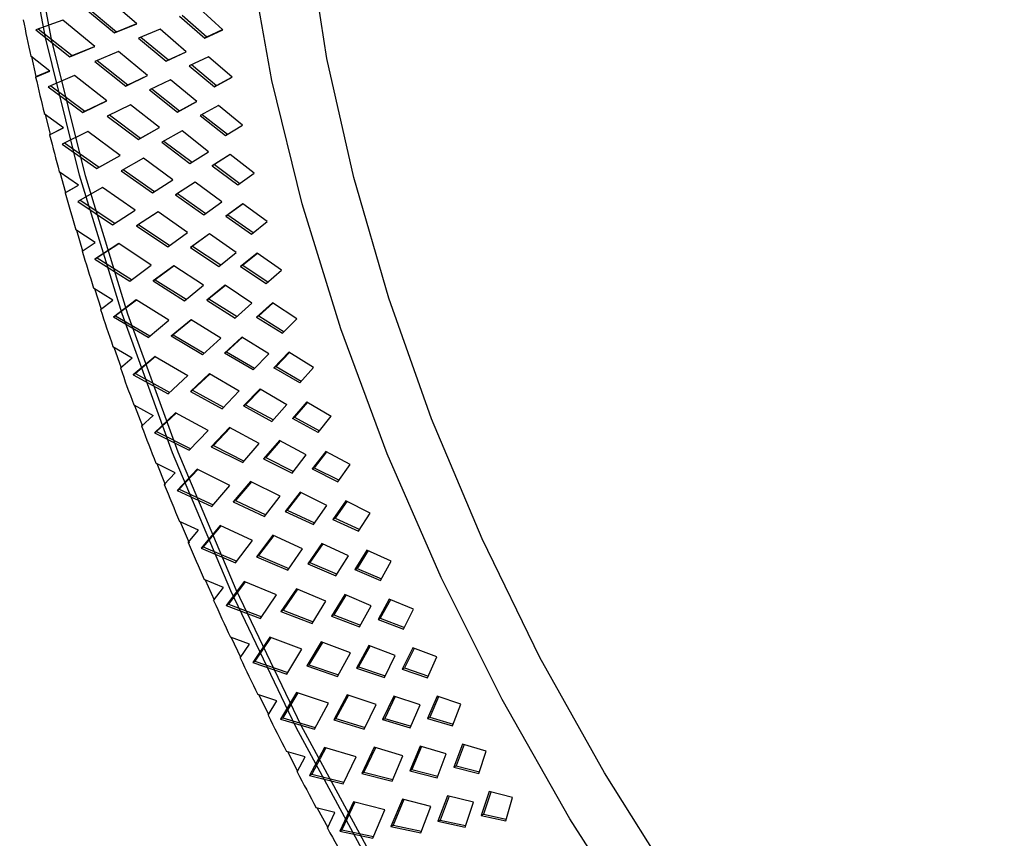
# Paper-space layout '_Isometric' of a CAD drawing. Units: millimetres. Extents: x -427 to 0, y -398 to 151.
# Drawn here: x -420 to -260, y -203 to -70 of the extents above; entities that cross this region are included whole.
import ezdxf

# ---------------------------------------------------------------- set-up
doc = ezdxf.new("R2010")
doc.units = ezdxf.units.MM

psp = doc.layouts.new('_Isometric')

# ---------------------------------------------------------------- linework, layer by layer
at = {"color": 7, "linetype": 'Continuous', "lineweight": 25}
for p, q in [((-400.96, -70.8), (-405.63, -66.74)), ((-409.64, -68.12), (-404.63, -72.29)), ((-409.22, -67.97), (-404.27, -72.08)), ((-386.98, -71.77), (-390.8, -68.29)), ((-413.04, -70.22), (-417.46, -71.77)), ((-407.84, -74.51), (-413.04, -70.22)), ((-394.01, -69.57), (-389.93, -73.14)), ((-393.61, -69.41), (-389.58, -72.93)), ((-417.46, -71.77), (-411.88, -76.18)), ((-417.04, -71.62), (-411.52, -75.97)), ((-404.63, -72.29), (-400.96, -70.8)), ((-404.27, -72.08), (-404.63, -72.29)), ((-404.27, -72.08), (-401, -70.76)), ((-397.19, -71.69), (-400.73, -73.12)), ((-392.95, -75.38), (-397.19, -71.69)), ((-389.93, -73.14), (-386.98, -71.77)), ((-389.58, -72.93), (-387.01, -71.74)), ((-400.73, -73.12), (-396.19, -76.9)), ((-400.32, -72.96), (-395.83, -76.69)), ((-389.58, -72.93), (-389.93, -73.14)), ((-411.88, -76.18), (-407.84, -74.51)), ((-411.52, -75.97), (-407.89, -74.47)), ((-403.95, -75.33), (-407.84, -76.94)), ((-399.23, -79.23), (-403.95, -75.33)), ((-396.19, -76.9), (-392.95, -75.38)), ((-395.83, -76.69), (-392.97, -75.35)), ((-415.14, -78.5), (-418.24, -76.07)), ((-418.15, -76.14), (-417.41, -79.4)), ((-411.52, -75.97), (-411.88, -76.18)), ((-407.84, -76.94), (-402.79, -80.93)), ((-407.44, -76.77), (-402.44, -80.72)), ((-395.83, -76.69), (-396.19, -76.9)), ((-389.33, -76.16), (-392.45, -77.63)), ((-385.48, -79.51), (-389.33, -76.16)), ((-417.47, -79.48), (-415.14, -78.5)), ((-417.41, -79.4), (-415.19, -78.46)), ((-392.45, -77.63), (-388.34, -81.05)), ((-392.07, -77.45), (-387.99, -80.84)), ((-411.11, -79.24), (-415.41, -81.05)), ((-405.88, -83.35), (-411.11, -79.24)), ((-402.79, -80.93), (-399.23, -79.23)), ((-402.44, -80.72), (-399.26, -79.2)), ((-395.51, -79.94), (-398.94, -81.58)), ((-391.23, -83.48), (-395.51, -79.94)), ((-388.34, -81.05), (-385.48, -79.51)), ((-387.99, -80.84), (-385.49, -79.5)), ((-415.41, -81.05), (-409.8, -85.25)), ((-415.01, -80.88), (-409.44, -85.04)), ((-402.44, -80.72), (-402.79, -80.93)), ((-398.94, -81.58), (-394.37, -85.19)), ((-398.56, -81.4), (-394.01, -84.98)), ((-387.99, -80.84), (-388.34, -81.05)), ((-409.8, -85.25), (-405.88, -83.35)), ((-409.44, -85.04), (-405.91, -83.33)), ((-402.03, -83.99), (-405.81, -85.82)), ((-397.29, -87.71), (-402.03, -83.99)), ((-394.37, -85.19), (-391.23, -83.48)), ((-394.01, -84.98), (-394.37, -85.19)), ((-394.01, -84.98), (-391.24, -83.47)), ((-387.66, -84.1), (-390.68, -85.74)), ((-383.78, -87.31), (-387.66, -84.1)), ((-412.93, -87.77), (-416.05, -85.46)), ((-415.94, -85.53), (-415.12, -88.82)), ((-409.44, -85.04), (-409.8, -85.25)), ((-405.81, -85.82), (-400.73, -89.62)), ((-405.43, -85.63), (-400.38, -89.41)), ((-390.68, -85.74), (-386.54, -89.01)), ((-390.32, -85.55), (-386.19, -88.8)), ((-415.19, -88.88), (-412.93, -87.77)), ((-415.12, -88.82), (-412.96, -87.76)), ((-400.73, -89.62), (-397.29, -87.71)), ((-400.38, -89.41), (-397.3, -87.71)), ((-386.54, -89.01), (-383.78, -87.31)), ((-408.95, -88.33), (-413.12, -90.38)), ((-403.69, -92.24), (-408.95, -88.33)), ((-400.38, -89.41), (-400.73, -89.62)), ((-393.61, -88.25), (-396.93, -90.09)), ((-389.3, -91.63), (-393.61, -88.25)), ((-413.12, -90.38), (-407.48, -94.36)), ((-412.74, -90.19), (-407.12, -94.16)), ((-396.93, -90.09), (-392.33, -93.53)), ((-396.57, -89.89), (-391.99, -93.31)), ((-407.48, -94.36), (-403.69, -92.24)), ((-407.12, -94.16), (-403.7, -92.24)), ((-399.89, -92.69), (-403.55, -94.74)), ((-395.12, -96.24), (-399.89, -92.69)), ((-392.33, -93.53), (-389.3, -91.63)), ((-385.78, -92.08), (-388.69, -93.91)), ((-385.76, -92.09), (-388.34, -93.7)), ((-381.87, -95.15), (-385.78, -92.08)), ((-407.12, -94.16), (-407.48, -94.36)), ((-403.19, -94.54), (-398.11, -98.14)), ((-388.69, -93.91), (-388.34, -93.7)), ((-388.69, -93.91), (-384.53, -97.02)), ((-388.34, -93.7), (-384.2, -96.79)), ((-410.48, -97.09), (-413.61, -94.89)), ((-413.5, -94.97), (-412.58, -98.29)), ((-403.55, -94.74), (-398.45, -98.35)), ((-384.53, -97.02), (-381.87, -95.15)), ((-412.66, -98.33), (-410.48, -97.09)), ((-412.58, -98.29), (-410.48, -97.09)), ((-406.56, -97.45), (-410.59, -99.75)), ((-401.27, -101.17), (-406.56, -97.45)), ((-398.45, -98.35), (-395.12, -96.24)), ((-391.49, -96.6), (-394.7, -98.64)), ((-391.48, -96.61), (-394.34, -98.43)), ((-387.16, -99.82), (-391.49, -96.6)), ((-394.7, -98.64), (-394.34, -98.43)), ((-394.7, -98.64), (-390.08, -101.9)), ((-394.34, -98.43), (-389.76, -101.68)), ((-410.59, -99.75), (-404.93, -103.52)), ((-410.23, -99.54), (-404.59, -103.3)), ((-390.08, -101.9), (-387.16, -99.82)), ((-383.69, -100.1), (-386.49, -102.11)), ((-383.65, -100.13), (-386.14, -101.9)), ((-379.76, -103.03), (-383.69, -100.1)), ((-404.93, -103.52), (-401.27, -101.17)), ((-397.53, -101.43), (-401.06, -103.71)), ((-397.51, -101.45), (-400.7, -103.5)), ((-392.74, -104.8), (-397.53, -101.43)), ((-386.49, -102.11), (-386.14, -101.9)), ((-386.49, -102.11), (-382.31, -105.06)), ((-386.14, -101.9), (-382.01, -104.82)), ((-401.06, -103.71), (-400.7, -103.5)), ((-401.06, -103.71), (-395.94, -107.12)), ((-400.7, -103.5), (-395.62, -106.89)), ((-382.31, -105.06), (-379.76, -103.03)), ((-407.79, -106.44), (-410.93, -104.36)), ((-410.81, -104.44), (-409.81, -107.78)), ((-395.94, -107.12), (-392.74, -104.8)), ((-389.16, -104.99), (-392.25, -107.22)), ((-389.12, -105.01), (-391.89, -107.02)), ((-384.81, -108.04), (-389.16, -104.99)), ((-409.9, -107.82), (-407.79, -106.44)), ((-403.93, -106.61), (-407.82, -109.15)), ((-403.91, -106.63), (-407.46, -108.94)), ((-398.63, -110.12), (-403.93, -106.61)), ((-392.25, -107.22), (-391.89, -107.02)), ((-392.25, -107.22), (-387.61, -110.31)), ((-391.89, -107.02), (-387.31, -110.07)), ((-407.82, -109.15), (-407.46, -108.94)), ((-407.46, -108.94), (-401.83, -112.47)), ((-387.61, -110.31), (-384.81, -108.04)), ((-381.39, -108.15), (-384.09, -110.33)), ((-381.34, -108.19), (-383.73, -110.13)), ((-377.44, -110.93), (-381.39, -108.15)), ((-407.82, -109.15), (-402.14, -112.7)), ((-402.14, -112.7), (-398.63, -110.12)), ((-394.94, -110.21), (-398.34, -112.69)), ((-394.91, -110.23), (-397.99, -112.49)), ((-390.14, -113.39), (-394.94, -110.21)), ((-384.09, -110.33), (-383.73, -110.13)), ((-384.09, -110.33), (-379.89, -113.13)), ((-383.73, -110.13), (-379.61, -112.88)), ((-379.89, -113.13), (-377.44, -110.93)), ((-404.87, -115.82), (-408.02, -113.86)), ((-398.34, -112.69), (-397.99, -112.49)), ((-398.34, -112.69), (-393.21, -115.9)), ((-397.99, -112.49), (-392.92, -115.66)), ((-393.21, -115.9), (-390.14, -113.39)), ((-386.62, -113.4), (-389.58, -115.82)), ((-386.56, -113.44), (-389.23, -115.62)), ((-382.26, -116.29), (-386.62, -113.4)), ((-407.89, -113.94), (-406.8, -117.3)), ((-406.9, -117.32), (-404.87, -115.82)), ((-401.07, -115.79), (-404.81, -118.57)), ((-401.03, -115.82), (-404.46, -118.36)), ((-395.76, -119.1), (-401.07, -115.79)), ((-389.58, -115.82), (-389.23, -115.62)), ((-389.58, -115.82), (-384.94, -118.73)), ((-389.23, -115.62), (-384.66, -118.48)), ((-384.94, -118.73), (-382.26, -116.29)), ((-378.89, -116.23), (-381.48, -118.58)), ((-378.82, -116.28), (-381.12, -118.37)), ((-374.93, -118.85), (-378.89, -116.23)), ((-404.81, -118.57), (-404.46, -118.36)), ((-399.14, -121.89), (-404.81, -118.57)), ((-404.46, -118.36), (-398.84, -121.65)), ((-381.48, -118.58), (-381.12, -118.37)), ((-381.48, -118.58), (-377.27, -121.21)), ((-381.12, -118.37), (-377.01, -120.95)), ((-399.14, -121.89), (-395.76, -119.1)), ((-392.14, -119), (-395.4, -121.7)), ((-392.08, -119.03), (-395.05, -121.49)), ((-387.32, -121.99), (-392.14, -119)), ((-377.27, -121.21), (-374.93, -118.85)), ((-395.4, -121.7), (-395.05, -121.49)), ((-390.27, -124.7), (-395.4, -121.7)), ((-395.05, -121.49), (-389.99, -124.45)), ((-383.87, -121.82), (-386.71, -124.44)), ((-383.79, -121.87), (-386.35, -124.23)), ((-379.5, -124.54), (-383.87, -121.82)), ((-404.87, -123.37), (-401.72, -125.2)), ((-404.73, -123.45), (-403.55, -126.83)), ((-390.27, -124.7), (-387.32, -121.99)), ((-397.99, -124.99), (-401.58, -127.99)), ((-397.92, -125.02), (-401.22, -127.79)), ((-397.99, -124.99), (-392.68, -128.08)), ((-386.71, -124.44), (-386.35, -124.23)), ((-382.06, -127.16), (-386.71, -124.44)), ((-386.35, -124.23), (-381.8, -126.9)), ((-382.06, -127.16), (-379.5, -124.54)), ((-376.2, -124.31), (-378.66, -126.83)), ((-376.1, -124.37), (-378.31, -126.63)), ((-372.23, -126.78), (-376.2, -124.31)), ((-403.66, -126.83), (-401.72, -125.2)), ((-378.66, -126.83), (-378.31, -126.63)), ((-378.31, -126.63), (-374.21, -129.02)), ((-401.58, -127.99), (-401.22, -127.79)), ((-401.58, -127.99), (-395.9, -131.09)), ((-401.22, -127.79), (-395.63, -130.84)), ((-395.9, -131.09), (-392.68, -128.08)), ((-389.12, -127.79), (-392.24, -130.7)), ((-389.04, -127.84), (-391.89, -130.5)), ((-389.12, -127.79), (-384.3, -130.59)), ((-374.45, -129.3), (-378.66, -126.83)), ((-374.45, -129.3), (-372.23, -126.78)), ((-392.24, -130.7), (-391.89, -130.5)), ((-392.24, -130.7), (-387.11, -133.5)), ((-391.89, -130.5), (-386.86, -133.24)), ((-387.11, -133.5), (-384.3, -130.59)), ((-380.91, -130.25), (-383.62, -133.05)), ((-380.81, -130.31), (-383.27, -132.85)), ((-380.91, -130.25), (-376.54, -132.79)), ((-401.49, -132.88), (-398.34, -134.58)), ((-401.35, -132.96), (-400.08, -136.35)), ((-383.62, -133.05), (-383.27, -132.85)), ((-383.62, -133.05), (-378.97, -135.58)), ((-383.27, -132.85), (-378.74, -135.31)), ((-378.97, -135.58), (-376.54, -132.79)), ((-373.31, -132.39), (-375.65, -135.08)), ((-373.19, -132.46), (-375.3, -134.88)), ((-373.31, -132.39), (-369.34, -134.7)), ((-400.2, -136.34), (-398.34, -134.58)), ((-394.68, -134.18), (-398.12, -137.42)), ((-394.6, -134.22), (-397.76, -137.21)), ((-389.37, -137.05), (-394.68, -134.18)), ((-371.44, -137.37), (-369.34, -134.7)), ((-375.65, -135.08), (-375.3, -134.88)), ((-371.44, -137.37), (-375.65, -135.08)), ((-375.3, -134.88), (-371.22, -137.1)), ((-398.12, -137.42), (-397.76, -137.21)), ((-398.12, -137.42), (-392.45, -140.28)), ((-397.76, -137.21), (-392.2, -140.02)), ((-392.45, -140.28), (-389.37, -137.05)), ((-385.89, -136.58), (-388.87, -139.7)), ((-385.79, -136.64), (-388.51, -139.5)), ((-381.07, -139.19), (-385.89, -136.58)), ((-388.87, -139.7), (-388.51, -139.5)), ((-388.51, -139.5), (-383.51, -142.02)), ((-383.74, -142.29), (-381.07, -139.19)), ((-377.76, -138.67), (-380.33, -141.65)), ((-377.64, -138.73), (-379.98, -141.45)), ((-373.39, -141.03), (-377.76, -138.67)), ((-388.87, -139.7), (-383.74, -142.29)), ((-375.69, -144), (-373.39, -141.03)), ((-370.22, -140.46), (-372.44, -143.32)), ((-370.09, -140.54), (-372.09, -143.11)), ((-366.25, -142.61), (-370.22, -140.46)), ((-394.74, -143.95), (-397.88, -142.38)), ((-397.73, -142.45), (-396.38, -145.86)), ((-380.33, -141.65), (-379.98, -141.45)), ((-380.33, -141.65), (-375.69, -144)), ((-379.98, -141.45), (-375.48, -143.72)), ((-368.24, -145.44), (-366.25, -142.61)), ((-396.51, -145.83), (-394.74, -143.95)), ((-391.16, -143.36), (-394.43, -146.82)), ((-391.05, -143.41), (-394.08, -146.62)), ((-385.86, -146.01), (-391.16, -143.36)), ((-372.44, -143.32), (-372.09, -143.11)), ((-372.44, -143.32), (-368.24, -145.44)), ((-372.09, -143.11), (-368.04, -145.15)), ((-382.45, -145.36), (-385.28, -148.68)), ((-382.33, -145.42), (-384.93, -148.48)), ((-377.65, -147.77), (-382.45, -145.36)), ((-394.43, -146.82), (-394.08, -146.62)), ((-394.43, -146.82), (-388.78, -149.45)), ((-394.08, -146.62), (-388.56, -149.18)), ((-388.78, -149.45), (-385.86, -146.01)), ((-374.4, -147.07), (-376.84, -150.24)), ((-374.26, -147.14), (-376.49, -150.03)), ((-370.04, -149.26), (-374.4, -147.07)), ((-385.28, -148.68), (-384.93, -148.48)), ((-385.28, -148.68), (-380.17, -151.05)), ((-384.93, -148.48), (-379.96, -150.78)), ((-380.17, -151.05), (-377.65, -147.77)), ((-366.95, -148.52), (-369.04, -151.53)), ((-366.79, -148.6), (-368.69, -151.32)), ((-362.99, -150.5), (-366.95, -148.52)), ((-376.84, -150.24), (-376.49, -150.03)), ((-376.84, -150.24), (-372.21, -152.38)), ((-376.49, -150.03), (-372.02, -152.11)), ((-372.21, -152.38), (-370.04, -149.26)), ((-364.85, -153.47), (-362.99, -150.5)), ((-390.92, -153.3), (-394.05, -151.86)), ((-393.9, -151.93), (-392.46, -155.35)), ((-369.04, -151.53), (-368.69, -151.32)), ((-369.04, -151.53), (-364.85, -153.47)), ((-368.69, -151.32), (-364.67, -153.19)), ((-392.6, -155.3), (-390.92, -153.3)), ((-387.42, -152.51), (-390.53, -156.2)), ((-387.29, -152.57), (-390.18, -156)), ((-382.14, -154.95), (-387.42, -152.51)), ((-384.9, -158.59), (-382.14, -154.95)), ((-378.81, -154.11), (-381.49, -157.63)), ((-378.67, -154.18), (-381.14, -157.43)), ((-374.02, -156.32), (-378.81, -154.11)), ((-370.86, -155.45), (-373.15, -158.79)), ((-370.7, -155.52), (-372.8, -158.58)), ((-366.51, -157.45), (-370.86, -155.45)), ((-390.53, -156.2), (-390.18, -156)), ((-390.53, -156.2), (-384.9, -158.59)), ((-390.18, -156), (-384.7, -158.32)), ((-376.4, -159.78), (-374.02, -156.32)), ((-363.5, -156.54), (-365.46, -159.71)), ((-363.32, -156.62), (-365.11, -159.51)), ((-359.54, -158.36), (-363.5, -156.54)), ((-381.49, -157.63), (-381.14, -157.43)), ((-381.49, -157.63), (-376.4, -159.78)), ((-381.14, -157.43), (-376.21, -159.51)), ((-373.15, -158.79), (-372.8, -158.58)), ((-372.8, -158.58), (-368.37, -160.46)), ((-368.55, -160.74), (-366.51, -157.45)), ((-361.29, -161.48), (-359.54, -158.36)), ((-373.15, -158.79), (-368.55, -160.74)), ((-365.46, -159.71), (-365.11, -159.51)), ((-365.46, -159.71), (-361.29, -161.48)), ((-365.11, -159.51), (-361.13, -161.19)), ((-386.88, -162.61), (-390, -161.3)), ((-389.85, -161.37), (-388.4, -164.63)), ((-383.48, -161.64), (-386.42, -165.55)), ((-383.32, -161.7), (-386.06, -165.34)), ((-378.21, -163.84), (-383.48, -161.64)), ((-388.48, -164.73), (-386.88, -162.61)), ((-374.97, -162.83), (-377.5, -166.54)), ((-374.81, -162.9), (-377.14, -166.34)), ((-370.2, -164.83), (-374.97, -162.83)), ((-380.82, -167.68), (-378.21, -163.84)), ((-372.43, -168.47), (-370.2, -164.83)), ((-367.12, -163.78), (-369.28, -167.3)), ((-366.94, -163.86), (-368.92, -167.09)), ((-362.79, -165.6), (-367.12, -163.78)), ((-359.86, -164.53), (-361.69, -167.85)), ((-359.66, -164.61), (-361.34, -167.64)), ((-355.92, -166.18), (-359.86, -164.53)), ((-386.42, -165.55), (-386.06, -165.34)), ((-386.42, -165.55), (-380.82, -167.68)), ((-386.06, -165.34), (-380.64, -167.41)), ((-377.5, -166.54), (-377.14, -166.34)), ((-377.5, -166.54), (-372.43, -168.47)), ((-377.14, -166.34), (-372.26, -168.2)), ((-364.69, -169.05), (-362.79, -165.6)), ((-357.54, -169.43), (-355.92, -166.18)), ((-369.28, -167.3), (-368.92, -167.09)), ((-369.28, -167.3), (-364.69, -169.05)), ((-368.92, -167.09), (-364.54, -168.77)), ((-361.69, -167.85), (-361.34, -167.64)), ((-361.69, -167.85), (-357.54, -169.43)), ((-361.34, -167.64), (-357.4, -169.15)), ((-382.64, -171.88), (-385.74, -170.7)), ((-385.59, -170.76), (-384.07, -174)), ((-379.33, -170.71), (-382.09, -174.84)), ((-379.15, -170.78), (-381.74, -174.63)), ((-374.09, -172.69), (-379.33, -170.71)), ((-370.94, -171.5), (-373.3, -175.4)), ((-370.75, -171.57), (-372.95, -175.2)), ((-366.19, -173.29), (-370.94, -171.5)), ((-384.14, -174.11), (-382.64, -171.88)), ((-376.53, -176.73), (-374.09, -172.69)), ((-363.2, -172.07), (-365.21, -175.76)), ((-363, -172.15), (-364.86, -175.55)), ((-358.89, -173.7), (-363.2, -172.07)), ((-356.05, -172.46), (-357.75, -175.93)), ((-355.83, -172.54), (-357.39, -175.73)), ((-352.13, -173.94), (-356.05, -172.46)), ((-382.09, -174.84), (-381.74, -174.63)), ((-381.74, -174.63), (-376.37, -176.46)), ((-368.27, -177.11), (-366.19, -173.29)), ((-360.66, -177.31), (-358.89, -173.7)), ((-353.62, -177.33), (-352.13, -173.94)), ((-382.09, -174.84), (-376.53, -176.73)), ((-373.3, -175.4), (-372.95, -175.2)), ((-373.3, -175.4), (-368.27, -177.11)), ((-372.95, -175.2), (-368.12, -176.84)), ((-365.21, -175.76), (-364.86, -175.55)), ((-365.21, -175.76), (-360.66, -177.31)), ((-364.86, -175.55), (-360.52, -177.03)), ((-357.75, -175.93), (-357.39, -175.73)), ((-357.75, -175.93), (-353.62, -177.33)), ((-357.39, -175.73), (-353.5, -177.05)), ((-378.2, -181.08), (-381.28, -180.05)), ((-381.12, -180.1), (-379.53, -183.31)), ((-379.6, -183.43), (-378.2, -181.08)), ((-374.98, -179.74), (-377.57, -184.07)), ((-374.78, -179.8), (-377.22, -183.86)), ((-369.77, -181.48), (-374.98, -179.74)), ((-366.72, -180.11), (-368.92, -184.2)), ((-366.51, -180.18), (-368.57, -183.99)), ((-362, -181.7), (-366.72, -180.11)), ((-359.1, -180.31), (-360.96, -184.15)), ((-358.88, -180.38), (-360.61, -183.95)), ((-354.82, -181.74), (-359.1, -180.31)), ((-352.06, -180.34), (-353.63, -183.95)), ((-351.83, -180.42), (-353.27, -183.75)), ((-348.18, -181.65), (-352.06, -180.34)), ((-372.05, -185.71), (-369.77, -181.48)), ((-363.93, -185.68), (-362, -181.7)), ((-356.44, -185.5), (-354.82, -181.74)), ((-349.54, -185.17), (-348.18, -181.65)), ((-377.57, -184.07), (-377.22, -183.86)), ((-377.57, -184.07), (-372.05, -185.71)), ((-377.22, -183.86), (-371.91, -185.45)), ((-368.92, -184.2), (-368.57, -183.99)), ((-368.92, -184.2), (-363.93, -185.68)), ((-368.57, -183.99), (-363.8, -185.41)), ((-360.96, -184.15), (-360.61, -183.95)), ((-360.96, -184.15), (-356.44, -185.5)), ((-360.61, -183.95), (-356.32, -185.22)), ((-353.63, -183.95), (-353.27, -183.75)), ((-353.63, -183.95), (-349.54, -185.17)), ((-353.27, -183.75), (-349.43, -184.9)), ((-370.43, -188.69), (-372.85, -193.23)), ((-370.22, -188.75), (-372.49, -193.02)), ((-365.27, -190.21), (-370.43, -188.69)), ((-362.31, -188.66), (-364.35, -192.92)), ((-362.09, -188.72), (-364, -192.72)), ((-357.63, -190.03), (-362.31, -188.66)), ((-354.83, -188.47), (-356.54, -192.47)), ((-354.59, -188.54), (-356.18, -192.27)), ((-350.58, -189.72), (-354.83, -188.47)), ((-347.92, -188.15), (-349.34, -191.9)), ((-347.67, -188.22), (-348.99, -191.7)), ((-344.06, -189.28), (-347.92, -188.15)), ((-373.55, -190.22), (-376.61, -189.33)), ((-376.45, -189.37), (-374.8, -192.56)), ((-374.86, -192.68), (-373.55, -190.22)), ((-367.38, -194.62), (-365.27, -190.21)), ((-359.4, -194.18), (-357.63, -190.03)), ((-352.06, -193.61), (-350.58, -189.72)), ((-345.29, -192.94), (-344.06, -189.28)), ((-356.54, -192.47), (-356.18, -192.27)), ((-356.18, -192.27), (-351.96, -193.35)), ((-349.34, -191.9), (-348.99, -191.7)), ((-349.34, -191.9), (-345.29, -192.94)), ((-348.99, -191.7), (-345.19, -192.67)), ((-372.85, -193.23), (-372.49, -193.02)), ((-372.85, -193.23), (-367.38, -194.62)), ((-372.49, -193.02), (-367.25, -194.36)), ((-364.35, -192.92), (-364, -192.72)), ((-364.35, -192.92), (-359.4, -194.18)), ((-364, -192.72), (-359.29, -193.92)), ((-356.54, -192.47), (-352.06, -193.61)), ((-357.73, -197.12), (-359.6, -201.56)), ((-357.48, -197.18), (-359.25, -201.36)), ((-353.09, -198.28), (-357.73, -197.12)), ((-350.38, -196.56), (-351.94, -200.71)), ((-350.13, -196.62), (-351.59, -200.51)), ((-346.17, -197.61), (-350.38, -196.56)), ((-343.6, -195.88), (-344.89, -199.77)), ((-343.34, -195.95), (-344.54, -199.57)), ((-339.78, -196.84), (-343.6, -195.88)), ((-340.88, -200.62), (-339.78, -196.84)), ((-368.72, -199.28), (-371.75, -198.52)), ((-371.59, -198.56), (-369.87, -201.72)), ((-365.7, -197.57), (-367.93, -202.3)), ((-365.47, -197.62), (-367.58, -202.1)), ((-360.58, -198.85), (-365.7, -197.57)), ((-362.52, -203.44), (-360.58, -198.85)), ((-354.7, -202.59), (-353.09, -198.28)), ((-347.51, -201.65), (-346.17, -197.61)), ((-369.93, -201.85), (-368.72, -199.28)), ((-344.89, -199.77), (-344.54, -199.57)), ((-344.89, -199.77), (-340.88, -200.62)), ((-344.54, -199.57), (-340.8, -200.36)), ((-359.6, -201.56), (-359.25, -201.36)), ((-359.6, -201.56), (-354.7, -202.59)), ((-359.25, -201.36), (-354.61, -202.34)), ((-351.94, -200.71), (-351.59, -200.51)), ((-351.94, -200.71), (-347.51, -201.65)), ((-351.59, -200.51), (-347.42, -201.39)), ((-367.93, -202.3), (-367.58, -202.1)), ((-367.93, -202.3), (-362.52, -203.44)), ((-367.58, -202.1), (-362.41, -203.19))]:
    psp.add_line(p, q, dxfattribs=at)
at = {"color": 7, "linetype": 'Continuous', "flags": 128}
for points in [[(-274.15, -320.96), (-290.69, -304.69), (-306.7, -287.18), (-322.06, -268.55), (-336.66, -248.92), (-350.42, -228.43), (-363.23, -207.21), (-375.01, -185.41), (-385.68, -163.19), (-395.16, -140.69), (-403.39, -118.06), (-410.31, -95.46), (-415.88, -73.05), (-420.06, -50.97)], [(-273.84, -319.96), (-290.3, -303.78), (-306.22, -286.36), (-321.51, -267.82), (-336.04, -248.29), (-349.73, -227.9), (-362.47, -206.79), (-374.2, -185.1), (-384.81, -162.99), (-394.24, -140.59), (-402.43, -118.08), (-409.32, -95.59), (-414.87, -73.29), (-419.02, -51.33)], [(-259.68, -274.65), (-274.04, -260.43), (-287.85, -245), (-300.99, -228.5), (-313.36, -211.06), (-324.83, -192.84), (-335.32, -174.01), (-344.72, -154.72), (-352.96, -135.15), (-359.96, -115.47), (-365.66, -95.85), (-370.01, -76.46), (-372.97, -57.48)], [(-262.78, -284.57), (-277.64, -269.88), (-291.95, -253.98), (-305.6, -236.98), (-318.48, -219.03), (-330.47, -200.29), (-341.49, -180.89), (-351.43, -161.02), (-360.22, -140.83), (-367.78, -120.48), (-374.05, -100.15), (-378.98, -80.01), (-382.53, -60.21)]]:
    psp.add_lwpolyline(points, dxfattribs=at)
at = {"color": 7, "linetype": 'Continuous', "lineweight": 25, "flags": 128}
for points in [[(-417.41, -79.4), (-417.44, -79.44), (-417.47, -79.48)], [(-415.12, -88.82), (-415.16, -88.86), (-415.19, -88.88)], [(-412.58, -98.29), (-412.63, -98.31), (-412.66, -98.33)]]:
    psp.add_lwpolyline(points, dxfattribs=at)
at = {"color": 7, "linetype": 'Continuous', "lineweight": 25}
for centre, radius, start, end in [((-29.5, 9.9), 398.13, 191.5957, 192.47), ((-15.95, 12.96), 412.02, 192.9642, 193.8187), ((-2.98, 16.2), 425.39, 194.3022, 195.1387), ((9.31, 19.58), 438.14, 195.6124, 196.4326), ((20.85, 23.04), 450.19, 196.8974, 197.7029), ((31.57, 26.5), 461.46, 198.1598, 198.9521), ((41.4, 29.92), 471.86, 199.4019, 200.1825), ((50.28, 33.22), 481.33, 200.626, 201.3964), ((58.15, 36.33), 489.79, 201.8344, 202.5958), ((64.97, 39.2), 497.2, 203.0291, 203.783), ((70.72, 41.76), 503.49, 204.2124, 204.96), ((75.36, 43.94), 508.61, 205.3861, 206.1286), ((78.88, 45.68), 512.54, 206.5522, 207.291), ((81.28, 46.93), 515.25, 207.7127, 208.4489), ((82.56, 47.62), 516.7, 208.8695, 209.6043)]:
    psp.add_arc(centre, radius, start, end, dxfattribs=at)

doc.saveas('drawing.dxf')
